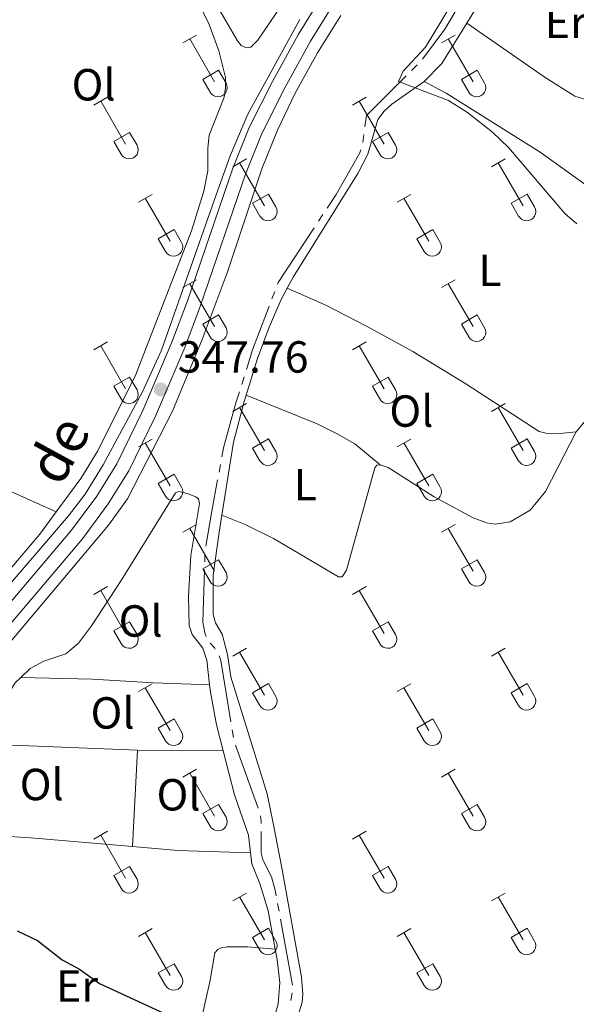
# Model space of a CAD drawing. Units: metres. Extents: x 611393 to 615895, y 648161 to 651202.
# Drawn here: x 614253 to 614377, y 649252 to 649471 of the extents above; entities that cross this region are included whole.
import ezdxf
from ezdxf.enums import TextEntityAlignment as Align

# ---------------------------------------------------------------- set-up
doc = ezdxf.new("R2010")
doc.units = ezdxf.units.M
doc.header["$MEASUREMENT"] = 0
doc.linetypes.add('DGN Style 3', pattern=[59.96265800000001, 42.83047000000001, -17.132188])
for name, color, linetype, lineweight in [('Carátula', 7, 'Continuous', 5), ('Elementos auxiliares', 7, 'Continuous', 5), ('Entidades rústicas y varios', 7, 'Continuous', 5), ('Hidrografía', 7, 'Continuous', 5), ('Relieve y altimetría', 7, 'Continuous', 5), ('Textos de rotulación', 7, 'Continuous', 5), ('Viales y ferrocarril', 7, 'Continuous', 5)]:
    doc.layers.add(name, color=color, linetype=linetype, lineweight=lineweight)
doc.styles.add('Style-arial', font='arial.shx', dxfattribs={"bigfont": 'arialbig.shx'})
doc.styles.add('Style-Arial Narrow', font='txt')
doc.styles.add('Style-ariali', font='ariali.shx', dxfattribs={"bigfont": 'arialibig.shx'})

# ---------------------------------------------------------------- blocks, each defined once
blk = doc.blocks.new('5PATER_96')
at = {"layer": 'Relieve y altimetría', "linetype": 'Continuous', "lineweight": 0}
h = blk.add_hatch(color=250, dxfattribs=at)
edge = h.paths.add_edge_path(flags=16)
edge.add_ellipse((1.001171767711639e-08, 1.001171767711639e-08), major_axis=(-1.095731443231309, -1.11071070076283), ratio=0.9994222409660317, start_angle=0, end_angle=360)

msp = doc.modelspace()

# ---------------------------------------------------------------- linework, layer by layer
at = {"layer": 'Carátula', "color": 7, "linetype": 'Continuous', "lineweight": 0}
msp.add_3dface([(611440.6390000001, 648160.5279999999), (615895.0600000002, 648232.0660000001), (615847.3670000001, 651201.6939999999), (611392.9469999999, 651130.1560000001)], dxfattribs=at)
at = {"layer": 'Elementos auxiliares', "color": 250, "linetype": 'Continuous', "lineweight": 0}
msp.add_3dface([(612293.0700000002, 648568.3100000002), (612256.44, 650881.4199999999), (615707.3200000002, 650936.8600000001), (615745.0900000001, 648623.75)], dxfattribs=at)
at = {"layer": 'Entidades rústicas y varios', "color": 32, "linetype": 'Continuous', "lineweight": 0}
for p, q in [((614289.4029999999, 649466.038), (614292.4480000001, 649467.7930000002)), ((614290.9280000001, 649466.913), (614296.453, 649457.3430000001)), ((614347.0260000001, 649466.038), (614350.071, 649467.7930000002)), ((614348.551, 649466.913), (614354.0760000001, 649457.3430000001)), ((614293.8330000001, 649457.898), (614297.3729999999, 649459.9380000001)), ((614297.3729999999, 649459.9380000001), (614299.023, 649457.088)), ((614351.456, 649457.898), (614354.996, 649459.9380000001)), ((614354.996, 649459.9380000001), (614356.646, 649457.088)), ((614293.8330000001, 649457.898), (614295.4680000001, 649455.0680000001)), ((614351.456, 649457.898), (614353.091, 649455.0680000001)), ((614269.5800000001, 649452.1930000001), (614272.6200000001, 649453.9480000001)), ((614327.203, 649452.1930000001), (614330.243, 649453.9480000001)), ((614271.1000000001, 649453.0680000001), (614276.625, 649443.4979999999)), ((614328.723, 649453.0680000001), (614334.2479999999, 649443.4979999999)), ((614274.01, 649444.0530000001), (614277.5449999999, 649446.0930000001)), ((614277.5449999999, 649446.0930000001), (614279.1950000002, 649443.243)), ((614331.6329999999, 649444.0530000001), (614335.1680000002, 649446.0930000001)), ((614335.1680000002, 649446.0930000001), (614336.8180000001, 649443.243)), ((614274.01, 649444.0530000001), (614275.6399999999, 649441.223)), ((614331.6329999999, 649444.0530000001), (614333.263, 649441.223)), ((614300.5279999999, 649438.4210000001), (614303.5730000001, 649440.176)), ((614358.1510000001, 649438.4210000001), (614361.196, 649440.176)), ((614302.0530000001, 649439.2960000001), (614307.578, 649429.726)), ((614359.676, 649439.2960000001), (614365.2010000001, 649429.726)), ((614279.51, 649430.521), (614282.55, 649432.2810000001)), ((614281.03, 649431.4010000001), (614286.5549999999, 649421.8260000001)), ((614304.9580000001, 649430.2810000001), (614308.4979999999, 649432.321)), ((614308.4979999999, 649432.321), (614310.148, 649429.4709999999)), ((614337.1329999999, 649430.521), (614340.173, 649432.2810000001)), ((614338.6529999999, 649431.4010000001), (614344.1780000001, 649421.8260000001)), ((614362.581, 649430.2810000001), (614366.121, 649432.321)), ((614366.121, 649432.321), (614367.771, 649429.4709999999)), ((614304.9580000001, 649430.2810000001), (614306.5930000001, 649427.4510000001)), ((614362.581, 649430.2810000001), (614364.216, 649427.4510000001)), ((614283.94, 649422.3859999999), (614287.48, 649424.426)), ((614287.48, 649424.426), (614289.125, 649421.571)), ((614341.5630000001, 649422.3859999999), (614345.1030000001, 649424.426)), ((614345.1030000001, 649424.426), (614346.7479999999, 649421.571)), ((614283.94, 649422.3859999999), (614285.5700000002, 649419.5560000001)), ((614341.5630000001, 649422.3859999999), (614343.1930000001, 649419.5560000001)), ((614289.4029999999, 649411.4909999999), (614292.4480000001, 649413.246)), ((614290.9280000001, 649412.3659999999), (614296.453, 649402.7960000001)), ((614347.0260000001, 649411.4909999999), (614350.071, 649413.246)), ((614348.551, 649412.3659999999), (614354.0760000001, 649402.7960000001)), ((614293.8330000001, 649403.351), (614297.3729999999, 649405.3910000002)), ((614297.3729999999, 649405.3910000002), (614299.023, 649402.5410000001)), ((614351.456, 649403.351), (614354.996, 649405.3910000002)), ((614354.996, 649405.3910000002), (614356.646, 649402.5410000001)), ((614293.8330000001, 649403.351), (614295.4680000001, 649400.521)), ((614351.456, 649403.351), (614353.091, 649400.521)), ((614269.5800000001, 649397.646), (614272.6200000001, 649399.4010000001)), ((614271.1000000001, 649398.521), (614276.625, 649388.9510000001)), ((614327.203, 649397.646), (614330.243, 649399.4010000001)), ((614328.723, 649398.521), (614334.2479999999, 649388.9510000001)), ((614274.01, 649389.5060000002), (614277.5449999999, 649391.5460000001)), ((614277.5449999999, 649391.5460000001), (614279.1950000002, 649388.696)), ((614331.6329999999, 649389.5060000002), (614335.1680000002, 649391.5460000001)), ((614335.1680000002, 649391.5460000001), (614336.8180000001, 649388.696)), ((614274.01, 649389.5060000002), (614275.6399999999, 649386.676)), ((614331.6329999999, 649389.5060000002), (614333.263, 649386.676)), ((614300.5279999999, 649383.8740000001), (614303.5730000001, 649385.6290000001)), ((614358.1510000001, 649383.8740000001), (614361.196, 649385.6290000001)), ((614302.0530000001, 649384.7490000001), (614307.578, 649375.179)), ((614359.676, 649384.7490000001), (614365.2010000001, 649375.179)), ((614279.51, 649375.9739999999), (614282.55, 649377.7339999999)), ((614281.03, 649376.8540000002), (614286.5549999999, 649367.2790000001)), ((614304.9580000001, 649375.7339999999), (614308.4979999999, 649377.774)), ((614308.4979999999, 649377.774), (614310.148, 649374.9240000001)), ((614337.1329999999, 649375.9739999999), (614340.173, 649377.7339999999)), ((614338.6529999999, 649376.8540000002), (614344.1780000001, 649367.2790000001)), ((614362.581, 649375.7339999999), (614366.121, 649377.774)), ((614366.121, 649377.774), (614367.771, 649374.9240000001)), ((614304.9580000001, 649375.7339999999), (614306.5930000001, 649372.9040000001)), ((614362.581, 649375.7339999999), (614364.216, 649372.9040000001)), ((614283.94, 649367.8389999999), (614287.48, 649369.8790000001)), ((614287.48, 649369.8790000001), (614289.125, 649367.024)), ((614341.5630000001, 649367.8389999999), (614345.1030000001, 649369.8790000001)), ((614345.1030000001, 649369.8790000001), (614346.7479999999, 649367.024)), ((614283.94, 649367.8389999999), (614285.5700000002, 649365.0090000001)), ((614341.5630000001, 649367.8389999999), (614343.1930000001, 649365.0090000001)), ((614289.4029999999, 649356.9439999999), (614292.4480000001, 649358.699)), ((614290.9280000001, 649357.8189999999), (614296.453, 649348.2490000001)), ((614347.0260000001, 649356.9439999999), (614350.071, 649358.699)), ((614348.551, 649357.8189999999), (614354.0760000001, 649348.2490000001)), ((614293.8330000001, 649348.804), (614297.3729999999, 649350.844)), ((614297.3729999999, 649350.844), (614299.023, 649347.994)), ((614351.456, 649348.804), (614354.996, 649350.844)), ((614354.996, 649350.844), (614356.646, 649347.994)), ((614293.8330000001, 649348.804), (614295.4680000001, 649345.9739999999)), ((614351.456, 649348.804), (614353.091, 649345.9739999999)), ((614269.5800000001, 649343.0989999999), (614272.6200000001, 649344.8540000002)), ((614271.1000000001, 649343.9739999999), (614276.625, 649334.4040000001)), ((614327.203, 649343.0989999999), (614330.243, 649344.8540000002)), ((614328.723, 649343.9739999999), (614334.2479999999, 649334.4040000001)), ((614274.01, 649334.959), (614277.5449999999, 649336.9990000001)), ((614277.5449999999, 649336.9990000001), (614279.1950000002, 649334.149)), ((614331.6329999999, 649334.959), (614335.1680000002, 649336.9990000001)), ((614335.1680000002, 649336.9990000001), (614336.8180000001, 649334.149)), ((614274.01, 649334.959), (614275.6399999999, 649332.1290000001)), ((614331.6329999999, 649334.959), (614333.263, 649332.1290000001)), ((614300.5279999999, 649329.3270000002), (614303.5730000001, 649331.0819999999)), ((614358.1510000001, 649329.3270000002), (614361.196, 649331.0819999999)), ((614302.0530000001, 649330.2020000002), (614307.578, 649320.632)), ((614359.676, 649330.2020000002), (614365.2010000001, 649320.632)), ((614279.51, 649321.4269999999), (614282.55, 649323.1869999999)), ((614281.03, 649322.307), (614286.5549999999, 649312.7320000001)), ((614304.9580000001, 649321.1869999999), (614308.4979999999, 649323.2270000001)), ((614308.4979999999, 649323.2270000001), (614310.148, 649320.3770000001)), ((614337.1329999999, 649321.4269999999), (614340.173, 649323.1869999999)), ((614338.6529999999, 649322.307), (614344.1780000001, 649312.7320000001)), ((614362.581, 649321.1869999999), (614366.121, 649323.2270000001)), ((614366.121, 649323.2270000001), (614367.771, 649320.3770000001)), ((614304.9580000001, 649321.1869999999), (614306.5930000001, 649318.3570000001)), ((614362.581, 649321.1869999999), (614364.216, 649318.3570000001)), ((614283.94, 649313.2919999999), (614287.48, 649315.3319999999)), ((614287.48, 649315.3319999999), (614289.125, 649312.4770000001)), ((614341.5630000001, 649313.2919999999), (614345.1030000001, 649315.3319999999)), ((614345.1030000001, 649315.3319999999), (614346.7479999999, 649312.4770000001)), ((614283.94, 649313.2919999999), (614285.5700000002, 649310.4620000002)), ((614341.5630000001, 649313.2919999999), (614343.1930000001, 649310.4620000002)), ((614289.4029999999, 649302.3970000001), (614292.4480000001, 649304.152)), ((614347.0260000001, 649302.3970000001), (614350.071, 649304.152)), ((614290.9280000001, 649303.2720000001), (614296.453, 649293.7020000002)), ((614348.551, 649303.2720000001), (614354.0760000001, 649293.7020000002)), ((614293.8330000001, 649294.257), (614297.3729999999, 649296.297)), ((614297.3729999999, 649296.297), (614299.023, 649293.4469999999)), ((614351.456, 649294.257), (614354.996, 649296.297)), ((614354.996, 649296.297), (614356.646, 649293.4469999999)), ((614293.8330000001, 649294.257), (614295.4680000001, 649291.4269999999)), ((614351.456, 649294.257), (614353.091, 649291.4269999999)), ((614269.5800000001, 649288.5519999999), (614272.6200000001, 649290.307)), ((614271.1000000001, 649289.4269999999), (614276.625, 649279.8570000001)), ((614327.203, 649288.5519999999), (614330.243, 649290.307)), ((614328.723, 649289.4269999999), (614334.2479999999, 649279.8570000001)), ((614274.01, 649280.412), (614277.5449999999, 649282.4520000002)), ((614277.5449999999, 649282.4520000002), (614279.1950000002, 649279.6020000001)), ((614331.6329999999, 649280.412), (614335.1680000002, 649282.4520000002)), ((614335.1680000002, 649282.4520000002), (614336.8180000001, 649279.6020000001)), ((614274.01, 649280.412), (614275.6399999999, 649277.5819999999)), ((614331.6329999999, 649280.412), (614333.263, 649277.5819999999)), ((614300.5279999999, 649274.78), (614303.5730000001, 649276.5349999999)), ((614302.0530000001, 649275.655), (614307.578, 649266.0850000001)), ((614358.1510000001, 649274.78), (614361.196, 649276.5349999999)), ((614359.676, 649275.655), (614365.2010000001, 649266.0850000001)), ((614279.51, 649266.8800000001), (614282.55, 649268.6399999999)), ((614281.03, 649267.76), (614286.5549999999, 649258.1850000002)), ((614304.9580000001, 649266.6399999999), (614308.4979999999, 649268.6799999999)), ((614308.4979999999, 649268.6799999999), (614310.148, 649265.8300000001)), ((614337.1329999999, 649266.8800000001), (614340.173, 649268.6399999999)), ((614338.6529999999, 649267.76), (614344.1780000001, 649258.1850000002)), ((614362.581, 649266.6399999999), (614366.121, 649268.6799999999)), ((614366.121, 649268.6799999999), (614367.771, 649265.8300000001)), ((614304.9580000001, 649266.6399999999), (614306.5930000001, 649263.8100000002)), ((614362.581, 649266.6399999999), (614364.216, 649263.8100000002)), ((614283.94, 649258.7450000001), (614287.48, 649260.7849999999)), ((614287.48, 649260.7849999999), (614289.125, 649257.9299999999)), ((614341.5630000001, 649258.7450000001), (614345.1030000001, 649260.7849999999)), ((614345.1030000001, 649260.7849999999), (614346.7479999999, 649257.9299999999)), ((614283.94, 649258.7450000001), (614285.5700000002, 649255.915)), ((614341.5630000001, 649258.7450000001), (614343.1930000001, 649255.915))]:
    msp.add_line(p, q, dxfattribs=at)
at = {"layer": 'Entidades rústicas y varios', "color": 92, "linetype": 'Continuous', "lineweight": 0, "extrusion": (0.1398911993825499, -0.08571234260680487, 0.9864501237569823), "elevation": 30614.9096431268, "flags": 128}
msp.add_lwpolyline([(874734.3221638647, -181975.6240967092), (874739.815566294, -181976.9223908784), (874750.4292143474, -181976.9223908783)], dxfattribs=at)
at = {"layer": 'Entidades rústicas y varios', "color": 92, "linetype": 'Continuous', "lineweight": 0, "elevation": 346.71, "flags": 128}
msp.add_lwpolyline([(614333.345, 649371.996), (614335.1440000001, 649371.4029999999), (614345.402, 649364.848), (614354.0750000001, 649360.1390000001), (614357.0730000001, 649359.0600000002), (614358.98, 649358.7390000002), (614362.3540000002, 649359.2949999999), (614366.811, 649361.869), (614370.173, 649366.0179999999), (614377.0179999999, 649379.3260000001)], dxfattribs=at)
at = {"layer": 'Entidades rústicas y varios', "color": 92, "linetype": 'Continuous', "lineweight": 0, "extrusion": (-0.1499016864724226, 0.1480842536828365, 0.9775482280705751), "elevation": 4422.902941446198, "flags": 128}
msp.add_lwpolyline([(-893650.9297176546, -18861.19321257935), (-893644.8628529238, -18860.2820153808), (-893623.0192923455, -18858.63521627721)], dxfattribs=at)
at = {"layer": 'Entidades rústicas y varios', "color": 92, "linetype": 'Continuous', "lineweight": 0, "extrusion": (0.01515699722187677, 0.01735480152447391, 0.9997345029052775), "elevation": 20927.58206536808, "flags": 128}
msp.add_lwpolyline([(-35552.30343024735, -892903.8266101433), (-35553.49993821693, -892902.7177993497), (-35559.26296608744, -892898.1412858879), (-35564.25736237335, -892894.7127315656)], dxfattribs=at)
at = {"layer": 'Entidades rústicas y varios', "color": 92, "linetype": 'Continuous', "lineweight": 0, "extrusion": (0.02165761048557321, -0.0008445558848108512, 0.9997650897252879), "elevation": 13104.12867424871, "flags": 128}
msp.add_lwpolyline([(672751.3618492036, -588365.8960533126), (672751.3618492035, -588330.3697329711)], dxfattribs=at)
at = {"layer": 'Entidades rústicas y varios', "color": 92, "linetype": 'Continuous', "lineweight": 0, "extrusion": (0.001039713586483048, 0.01979515033280177, 0.9998035162065395), "elevation": 13840.52882353022, "flags": 128}
msp.add_lwpolyline([(-579376.6305184306, -680472.2273700149), (-579376.6305184306, -680493.7181693019)], dxfattribs=at)
at = {"layer": 'Entidades rústicas y varios', "color": 92, "linetype": 'Continuous', "lineweight": 0, "extrusion": (0.03274507127921239, -0.0003004134979774295, 0.9994636912157687), "elevation": 20268.13741857712, "flags": 128}
msp.add_lwpolyline([(654916.3999866807, -607959.0877114624), (654916.3999866807, -607978.1737502079)], dxfattribs=at)
at = {"layer": 'Entidades rústicas y varios', "color": 92, "linetype": 'Continuous', "lineweight": 0, "extrusion": (0.02762817027898717, 0.09585216567308752, 0.9950120836164827), "elevation": 79554.38907190709, "flags": 128}
msp.add_lwpolyline([(-410420.5605097134, -790023.6421406654), (-410430.540695719, -790025.6169895938), (-410446.2041639992, -790029.6168105204)], dxfattribs=at)
at = {"layer": 'Entidades rústicas y varios', "color": 92, "linetype": 'Continuous', "lineweight": 0}
for points in [[(614319.841, 649487.922, 346.347), (614316.9950000001, 649483.9920000001, 346.4000000000001), (614313.8260000001, 649479.054, 346.4530000000001), (614311.3100000002, 649474.2810000001, 346.5060000000001), (614306.1340000001, 649466.669, 346.613), (614304.588, 649465.057, 346.613), (614303.527, 649464.9180000002, 346.613), (614302.436, 649465.459, 346.613), (614301.5889999999, 649466.463, 346.613), (614284.449, 649496.0009999999, 346.5590000000001), (614281.2520000001, 649499.7200000001, 346.187), (614270.173, 649515.855, 346.134), (614264.4510000001, 649525.4739999999, 346.081), (614262.2579999999, 649530.1229999999, 345.975), (614262.226, 649531.5109999999, 345.921), (614262.6850000002, 649532.7380000001, 345.921), (614266.0260000001, 649535.199, 345.921), (614272.4380000001, 649539.1950000002, 345.921), (614284.9439999999, 649544.2990000001, 345.921), (614298.646, 649550.361, 345.815), (614306.5560000001, 649554.1440000001, 345.709)], [(614352.6470000001, 649470.4709999999, 344.687), (614358.3670000001, 649479.8080000001, 344.687), (614362.9280000001, 649483.8250000001, 344.687), (614366.815, 649485.6070000001, 344.687), (614368.665, 649486.1580000002, 344.687), (614371.3870000001, 649486.1390000001, 344.634), (614372.9410000001, 649485.4909999999, 344.634), (614377.5249999999, 649482.2390000002, 344.687), (614395.2320000001, 649471.1130000001, 344.608)], [(614292.2509999999, 649476.409, 347.409), (614295.2890000001, 649470.1699999999, 347.603), (614297.4600000001, 649464.2690000001, 347.7630000000001), (614298.895, 649458.3389999999, 347.71), (614298.929, 649456.0249999999, 347.71), (614298.6370000001, 649453.9280000001, 347.7630000000001), (614295.2609999999, 649445.4770000001, 347.7630000000001), (614294.9439999999, 649442.5360000001, 347.8160000000001), (614294.9610000001, 649437.4990000001, 347.8690000000001), (614294.05, 649433.0040000001, 347.9220000000001), (614291.3289999999, 649424.1470000001, 348.082), (614278.9380000001, 649392.1440000001, 348.56), (614270.4450000002, 649375.128, 348.826), (614266.6529999999, 649368.9080000002, 349.039), (614261.2039999999, 649361.4880000001, 349.325)], [(614352.6470000001, 649470.4709999999, 344.687), (614370.165, 649458.304, 344.687), (614376.767, 649454.1329999999, 344.687), (614378.6740000001, 649453.567, 344.74), (614380.4450000002, 649453.4369999999, 344.74), (614382.4839999999, 649454.0430000002, 344.793), (614384.6580000002, 649455.4110000001, 344.793), (614386.665, 649457.8130000001, 344.793), (614395.2320000001, 649471.1130000001, 344.608)], [(614312.646, 649411.331, 346.149), (614314.0160000002, 649413.8049999999, 346.069), (614328.396, 649436.939, 345.538), (614330.588, 649441.2209999999, 345.431), (614332.8770000001, 649448.9330000001, 345.431), (614334.2320000001, 649450.788, 345.325), (614335.969, 649452.3729999999, 345.272), (614343.1399999999, 649457.4060000001, 344.9000000000001)], [(614343.1399999999, 649457.4060000001, 344.9000000000001), (614348.1030000001, 649454.8630000001, 344.793), (614369, 649441.645, 344.793), (614402.8659999999, 649417.3899999999, 344.74), (614412.3180000001, 649410.473, 345.444)], [(614303.5, 649387.503, 346.54), (614306.071, 649395.675, 346.495), (614308.6070000001, 649402.652, 346.442), (614311.2820000001, 649408.869, 346.229), (614312.646, 649411.331, 346.149)], [(614312.646, 649411.331, 346.149), (614321.0970000001, 649407.628, 346.0950000000001), (614330.5060000002, 649402.8130000001, 345.829), (614340.6240000001, 649397.2649999999, 345.829), (614352.4639999999, 649390.007, 345.829), (614368.7790000001, 649379.4430000001, 346.0420000000001), (614370.25, 649379.04, 346.0420000000001), (614372.7010000001, 649378.9110000001, 346.0420000000001), (614377.0179999999, 649379.3260000001, 346.71)], [(614377.0179999999, 649379.3260000001, 346.71), (614381.1399999999, 649384.213, 346.71), (614391.804, 649394.865, 346.337), (614404.2679999999, 649404.7339999999, 345.9650000000001), (614412.3180000001, 649410.473, 345.444)], [(614298.0989999999, 649360.773, 346.976), (614300.7139999999, 649377.0349999999, 346.7610000000001), (614303.0530000001, 649386.081, 346.548), (614303.5, 649387.503, 346.54)], [(614303.5, 649387.503, 346.54), (614319.311, 649381.1020000001, 346.593), (614323.6470000001, 649378.9380000001, 346.593), (614327.7110000001, 649376.665, 346.593), (614333.345, 649371.996, 346.71)], [(614215.983, 649386.8470000002, 348.879), (614217.54, 649385.0549999999, 349.4100000000001), (614220.162, 649382.6399999999, 349.463), (614223.9550000001, 649379.8759999999, 349.463), (614230.065, 649376.3019999999, 349.623), (614249.453, 649366.7820000001, 349.676), (614261.2039999999, 649361.4880000001, 349.325)], [(614298.0989999999, 649360.773, 346.976), (614303.3049999999, 649358.6660000001, 346.9220000000001), (614309.5770000002, 649355.527, 346.8690000000001), (614324.1159999999, 649347.0260000001, 346.71), (614324.878, 649347.03, 346.71), (614325.8540000002, 649348.503, 346.71), (614332.1499999999, 649371.3370000002, 346.71), (614332.638, 649371.8829999999, 346.71), (614333.345, 649371.996, 346.71)], [(614253.317, 649324.5590000001, 349.371), (614255.4180000002, 649326.5870000002, 349.338), (614258.4340000001, 649328.23, 349.2850000000001), (614263.3289999999, 649329.8790000001, 349.073), (614266.1529999999, 649332.2020000002, 349.073), (614269.0260000001, 649336.078, 348.913), (614275.6359999999, 649346.2280000001, 348.541), (614287.7420000001, 649365.7339999999, 348.009), (614288.422, 649366.0079999999, 348.009), (614289.2110000001, 649365.8729999999, 347.903), (614290.628, 649365.5249999999, 347.903), (614292.2640000001, 649364.8219999999, 347.584), (614292.8640000002, 649364.4160000001, 347.5300000000001), (614293.1399999999, 649363.355, 347.371), (614291.163, 649351.8049999999, 347.424), (614290.649, 649342.7110000001, 347.584), (614290.8330000001, 649336.1769999999, 347.796), (614291.466, 649334.1910000001, 347.849), (614293.872, 649331.0950000001, 347.849), (614294.7790000001, 649328.4569999999, 347.849), (614295.365, 649322.922, 347.931)], [(614314.6399999999, 649247.844, 348.409), (614315.9880000001, 649252.1769999999, 348.515), (614316.118, 649253.9199999999, 348.462), (614315.8330000001, 649257.8119999999, 348.462), (614311.4520000002, 649282.1640000001, 347.665), (614309.513, 649292.122, 347.718), (614308.213, 649298.6240000001, 347.452), (614300.1229999999, 649324.7609999999, 347.399), (614299.372, 649329.7139999999, 347.346), (614298.159, 649334.2560000002, 347.346), (614296.7080000001, 649336.7290000002, 347.346), (614296.1840000001, 649338.6329999999, 347.2390000000001), (614296.1830000001, 649347.372, 347.186), (614297.486, 649356.9600000001, 347.027), (614298.0989999999, 649360.773, 346.976)], [(614243.8090000001, 649309.7550000001, 349.536), (614245.7420000001, 649313.1880000001, 349.498), (614252.0800000001, 649323.3640000002, 349.392), (614253.317, 649324.5590000001, 349.371)], [(614253.317, 649324.5590000001, 349.371), (614269.2720000001, 649324.175, 348.945), (614282.8319999999, 649323.4029999999, 348.839), (614295.365, 649322.922, 347.931)], [(614298.375, 649308.196, 348.141), (614300.8940000001, 649298.3940000001, 348.2750000000001), (614304, 649289.4199999999, 348.4340000000001), (614304.4600000001, 649285.524, 348.5950000000001)], [(614234.145, 649289.7540000001, 349.846), (614241.3319999999, 649289.723, 349.7920000000001), (614255.5460000001, 649288.871, 349.633), (614278.173, 649286.9140000001, 349.192)], [(614304.4600000001, 649285.524, 348.5950000000001), (614304.7560000002, 649283.0249999999, 348.7), (614306.594, 649278.675, 349.019), (614308.4380000001, 649272.5830000001, 349.1790000000001), (614309.99, 649264.021, 349.3040000000001)], [(614309.99, 649264.021, 349.3040000000001), (614303.78, 649264.5719999999, 349.3040000000001), (614299.3160000001, 649264.557, 349.3040000000001), (614297.7100000001, 649264.2250000001, 349.3570000000001), (614297.1939999999, 649263.9510000001, 349.3570000000001), (614296.5160000002, 649263.2139999999, 349.4100000000001), (614295.5009999999, 649257.0850000001, 349.569), (614292.3080000001, 649242.8090000001, 350.101), (614289.081, 649230.7380000001, 350.58), (614285.983, 649220.6270000001, 350.526), (614282.8890000001, 649201.2779999999, 350.668)], [(614309.99, 649264.021, 349.3040000000001), (614310.4070000001, 649261.726, 349.338), (614310.9950000001, 649256.5830000001, 349.338), (614310.6570000001, 649251.817, 349.498), (614309.392, 649247.2660000002, 349.498), (614309.655, 649241.8500000001, 349.498), (614309.2640000001, 649236.621, 349.498), (614300.777, 649200.929, 350.402), (614299.2250000001, 649192.865, 350.402), (614296.1869999999, 649189.3700000001, 350.402), (614293.7690000001, 649187.892, 350.402), (614290.341, 649186.9820000001, 350.455), (614287.2649999999, 649186.8910000002, 350.561), (614286.3929999999, 649187.1599999999, 350.6140000000001), (614285.983, 649187.676, 350.6140000000001), (614285.4330000001, 649189.3620000001, 350.6140000000001), (614284.4880000001, 649195.24, 350.6140000000001), (614282.8890000001, 649201.2779999999, 350.668)]]:
    msp.add_polyline3d(points, dxfattribs=at)
at = {"layer": 'Entidades rústicas y varios', "color": 250, "linetype": 'DGN Style 3', "lineweight": 0}
for points in [[(614106.5750000001, 649116.578, 353.678), (614115.967, 649133.4610000001, 353.253), (614128.9780000001, 649159.176, 352.8810000000001), (614139.811, 649176.7180000001, 352.615), (614147.4269999999, 649187.115, 352.402), (614157.669, 649202.1499999999, 351.817), (614168.1930000001, 649222.3030000001, 351.286), (614179.2390000002, 649246.9439999999, 350.7320000000001), (614182.0040000001, 649253.1130000001, 350.594), (614189.5330000002, 649265.3890000001, 350.169), (614204.6830000001, 649286.456, 350.2750000000001), (614215.3389999999, 649299.6410000002, 350.116), (614232.2290000002, 649321.449, 349.7970000000001), (614248.169, 649342.246, 349.052), (614263.899, 649360.5930000001, 348.361), (614267.6130000001, 649365.4240000001, 348.361), (614271.621, 649371.9979999999, 348.308), (614280.4160000001, 649388.226, 348.1480000000001), (614284.6599999999, 649397.524, 347.936), (614296.798, 649432.1660000001, 347.2440000000001), (614299.9820000001, 649440.8890000001, 346.819), (614303.899, 649450.1310000002, 346.6600000000001), (614315.4550000001, 649471.2679999999, 346.394)], [(614324.6000000001, 649472.115, 345.968), (614319.3999999999, 649463.7930000002, 346.075), (614314.4469999999, 649454.848, 346.2870000000001), (614310.527, 649446.5860000001, 346.394), (614307.0160000002, 649437.9700000001, 346.5), (614299.2779999999, 649414.75, 346.979), (614293.7450000001, 649399.949, 347.298), (614287.1270000001, 649383.9739999999, 347.457), (614277.064, 649364.419, 348.1480000000001), (614272.8630000001, 649358.5260000001, 348.1480000000001), (614251.2760000001, 649332.9169999999, 349.052), (614229.8060000001, 649304.5600000002, 349.69), (614213.9199999999, 649284.0360000001, 349.903), (614206.49, 649274.9180000002, 350.222), (614197.3570000001, 649261.9839999999, 350.2750000000001), (614194.081, 649256.6100000001, 350.2750000000001), (614190.3470000001, 649249.628, 350.754), (614185.4809999999, 649238.967, 351.286), (614167.3090000001, 649201.392, 351.605), (614159.0750000001, 649188.2690000001, 351.924), (614144.092, 649166.0860000001, 352.296), (614139.814, 649158.858, 352.349), (614118.165, 649118.7649999999, 353.04)]]:
    msp.add_polyline3d(points, dxfattribs=at)
at = {"layer": 'Entidades rústicas y varios', "color": 32, "linetype": 'Continuous', "lineweight": 0}
for centre, radius in [((614297.2550037878, 649456.0622985796), 2.043241192273062), ((614354.8780037877, 649456.0622985796), 2.043241192273062), ((614277.428003788, 649442.2182985801), 2.043241192273062), ((614335.0510037879, 649442.2182985801), 2.043241192273062), ((614308.3800037878, 649428.4462985799), 2.043241192273061), ((614366.0030037877, 649428.4462985799), 2.043241192273061), ((614287.3590037883, 649420.5492985807), 2.043241192273063), ((614344.9820037882, 649420.5492985807), 2.043241192273063), ((614297.2550037878, 649401.5152985798), 2.043241192273062), ((614354.8780037877, 649401.5152985798), 2.043241192273062), ((614277.428003788, 649387.67129858), 2.043241192273062), ((614335.0510037879, 649387.67129858), 2.043241192273062), ((614308.3800037878, 649373.8992985799), 2.043241192273061), ((614366.0030037877, 649373.8992985799), 2.043241192273061), ((614287.3590037883, 649366.0022985807), 2.043241192273063), ((614344.9820037882, 649366.0022985807), 2.043241192273063), ((614297.2550037878, 649346.9682985798), 2.043241192273062), ((614354.8780037877, 649346.9682985798), 2.043241192273062), ((614277.428003788, 649333.12429858), 2.043241192273062), ((614335.0510037879, 649333.12429858), 2.043241192273062), ((614308.3800037878, 649319.3522985799), 2.043241192273061), ((614366.0030037877, 649319.3522985799), 2.043241192273061), ((614287.3590037883, 649311.4552985808), 2.043241192273063), ((614344.9820037882, 649311.4552985808), 2.043241192273063), ((614297.2550037878, 649292.4212985798), 2.043241192273062), ((614354.8780037877, 649292.4212985798), 2.043241192273062), ((614277.428003788, 649278.57729858), 2.043241192273062), ((614335.0510037879, 649278.57729858), 2.043241192273062), ((614308.3800037878, 649264.8052985799), 2.043241192273061), ((614366.0030037877, 649264.8052985799), 2.043241192273061), ((614287.3590037883, 649256.9082985807), 2.043241192273063), ((614344.9820037882, 649256.9082985807), 2.043241192273063)]:
    msp.add_arc(centre, radius, 209.1684861111111, 29.9993388888889, dxfattribs=at)
at = {"layer": 'Hidrografía', "color": 5, "linetype": 'Continuous', "lineweight": 0}
for p, q in [((614340.3710711529, 649459.9034150513, 344.9231370401538), (614341.6083164293, 649461.1404558579, 344.8850034681809)), ((614329.4976793326, 649443.8683830932, 345.2779075156313), (614329.7431686199, 649445.6010285201, 345.2646850235323)), ((614319.6406480833, 649426.2940056452, 345.5256843567504), (614320.6023283999, 649427.7559502472, 345.5059625424843)), ((614309.2630489821, 649408.9936794834, 345.8001655182246), (614309.8875626887, 649410.6279503956, 345.7596535856036)), ((614302.5173601338, 649389.9179181817, 346.3252101610705), (614303.0371166554, 649391.5881183138, 346.272440121225)), ((614297.4830752489, 649370.3262478793, 346.5163638579249), (614297.8021433651, 649372.0468062686, 346.4970153337059)), ((614294.2765448526, 649350.3587714512, 346.933), (614294.3346489978, 649352.1078065874, 346.933)), ((614300.6687506954, 649311.2081495512, 347.3416243602019), (614300.3886668233, 649312.9352214099, 347.305905745012)), ((614306.2135705277, 649295.4182801584, 347.5066584330233), (614301.1107272769, 649309.5229454498, 347.3673466066309)), ((614310.8309518807, 649272.4656703402, 347.8451756369724), (614310.5204379302, 649274.1873977545, 347.8035127311559)), ((614313.8030139767, 649255.9862793757, 348.2439491640731), (614311.1414658311, 649270.7439429263, 347.8868385427889))]:
    msp.add_line(p, q, dxfattribs=at)
at = {"layer": 'Hidrografía', "color": 5, "linetype": 'Continuous', "lineweight": 0, "extrusion": (0.09585288922821515, -0.0567072633204587, 0.9937789039385511), "elevation": 22400.00085546391, "flags": 128}
msp.add_lwpolyline([(871776.1880445599, -196781.9663907561), (871784.4703287896, -196782.8585464977), (871791.1401322776, -196782.8585464977)], dxfattribs=at)
at = {"layer": 'Hidrografía', "color": 5, "linetype": 'Continuous', "lineweight": 0, "extrusion": (0.02700867890375701, 0.003801834753465415, 0.9996279694548273), "elevation": 19406.45586675878, "flags": 128}
msp.add_lwpolyline([(557476.2038032115, -698589.2677697303), (557478.6788649159, -698589.9813378295), (557486.1511316221, -698599.907274515)], dxfattribs=at)
at = {"layer": 'Hidrografía', "color": 5, "linetype": 'Continuous', "lineweight": 0, "extrusion": (-0.04091870057893483, 0.04038450117366731, 0.9983460081594385), "elevation": 1434.54968473774, "flags": 128}
msp.add_lwpolyline([(-893730.7351686656, -18897.78227101109), (-893731.096633433, -18897.94128037745), (-893745.418391082, -18900.80421561137)], dxfattribs=at)
at = {"layer": 'Hidrografía', "color": 5, "linetype": 'Continuous', "lineweight": 0, "extrusion": (-0.09532175401278165, 0.06105553044636825, 0.993572335269979), "elevation": -18563.44839639446, "flags": 128}
msp.add_lwpolyline([(-878169.68458782, 165993.9374167233), (-878174.0531778361, 165992.7300732298), (-878184.2995946275, 165990.58939584)], dxfattribs=at)
at = {"layer": 'Hidrografía', "color": 5, "linetype": 'Continuous', "lineweight": 0, "extrusion": (-0.803919643870985, 0.1555378431555348, 0.5740393588813165), "elevation": -392645.2398395446, "flags": 128}
msp.add_lwpolyline([(-754217.7096942791, 275687.6800609502), (-754225.6217392267, 275687.3438660248), (-754232.7019092647, 275687.2482566346)], dxfattribs=at)
at = {"layer": 'Hidrografía', "color": 5, "linetype": 'Continuous', "lineweight": 0, "elevation": 346.987, "flags": 128}
msp.add_lwpolyline([(614296.6327011305, 649330.91375649), (614296.4350000002, 649331.2080000001), (614295.4768565577, 649332.2225945687)], dxfattribs=at)
at = {"layer": 'Hidrografía', "color": 5, "linetype": 'Continuous', "lineweight": 0, "extrusion": (0.1171096838098267, 0.03951501948159891, 0.9923325476841579), "elevation": 97942.78052022723, "flags": 128}
msp.add_lwpolyline([(418838.075171854, -783553.5420128815), (418851.759166365, -783555.833234271), (418852.884678943, -783555.8332342709)], dxfattribs=at)
at = {"layer": 'Hidrografía', "color": 5, "linetype": 'Continuous', "lineweight": 0, "extrusion": (0.1005680930889392, 0.01426941286424683, 0.9948278456642458), "elevation": 71390.4148427137, "flags": 128}
msp.add_lwpolyline([(556554.7642352056, -695775.3765363642), (556555.2508251641, -695775.4500458132), (556556.5087139703, -695775.4500458132)], dxfattribs=at)
at = {"layer": 'Hidrografía', "color": 5, "linetype": 'Continuous', "lineweight": 0, "extrusion": (-0.3977230833127203, 0.1312140873780603, 0.9080744530454349), "elevation": -158819.1591819141, "flags": 128}
msp.add_lwpolyline([(-809031.0623553697, 345188.6700590143), (-809031.491484474, 345188.6700590142), (-809032.7937621336, 345188.4492133209)], dxfattribs=at)
at = {"layer": 'Hidrografía', "color": 5, "linetype": 'Continuous', "lineweight": 0}
for points in [[(614321.5640087165, 649429.2178948489, 345.4862407282181), (614323.5750000001, 649432.2749999999, 345.445), (614328.8260000001, 649441.521, 345.338), (614329.0774430623, 649442.1812708562, 345.3133213290762)], [(614298.1212114815, 649373.7673646582, 346.477666809487), (614298.4950000001, 649375.7830000002, 346.455), (614301.2390000002, 649385.8100000002, 346.455), (614301.9976036126, 649388.2477180494, 346.3779802009161)], [(614294.6329972064, 649333.735586238, 346.987), (614294.274, 649334.523, 346.987), (614293.8300000001, 649336.9169999999, 346.933), (614294.2184407078, 649348.6097363145, 346.933)], [(614310.2099239801, 649275.9091251687, 347.7618498253394), (614309.98, 649277.1840000001, 347.731), (614309.1259999999, 649280.176, 347.678), (614307.2080000001, 649283.9539999999, 347.625), (614306.8219999999, 649285.4500000001, 347.625), (614306.8615596255, 649290.2592227489, 347.5520193115667)]]:
    msp.add_polyline3d(points, dxfattribs=at)
at = {"layer": 'Relieve y altimetría', "color": 30, "linetype": 'Continuous', "lineweight": 0, "elevation": 345, "flags": 128}
for points in [[(614352.463, 649480.0120000001), (614343.4680000001, 649465.0530000001), (614338.503, 649459.7000000001), (614337.4410000001, 649457.4070000001), (614348.6259999999, 649453.19)], [(614348.6259999999, 649453.19), (614352.842, 649450.503), (614358.368, 649446.1440000001), (614361.9909999999, 649442.6939999999), (614374.4809999999, 649427.973), (614377.1930000001, 649425.6769999999)]]:
    msp.add_lwpolyline(points, dxfattribs=at)
at = {"layer": 'Relieve y altimetría', "color": 30, "linetype": 'Continuous', "lineweight": 30, "elevation": 350, "flags": 128}
msp.add_lwpolyline([(614252.513, 649268.138), (614257.0040000001, 649265.94), (614262.4990000001, 649261.663), (614266.371, 649259.5800000001), (614270.8740000001, 649256.355), (614296.122, 649244.7020000002), (614301.2820000001, 649240.4180000002), (614302.7590000001, 649238.382), (614304.8640000002, 649233.777), (614305.2309999999, 649231.746), (614304.9180000002, 649219.1669999999), (614302.067, 649200.182), (614302.0149999999, 649195.663), (614303.189, 649194.824), (614304.0330000002, 649194.8260000001), (614314.317, 649199.996), (614316.1130000001, 649200.057), (614317.3389999999, 649199.788), (614318.621, 649199.1939999999), (614320.3400000001, 649197.8370000002), (614322.0619999999, 649195.7749999999), (614324.4990000001, 649191.453), (614326.1669999999, 649186.7390000002), (614328.288, 649178.925)], dxfattribs=at)
at = {"layer": 'Viales y ferrocarril', "color": 250, "linetype": 'DGN Style 3', "lineweight": 0}
msp.add_polyline3d([(614181.372, 649244.615, 350.92), (614184.753, 649251.6799999999, 350.788), (614188.351, 649258.5260000001, 350.522), (614194.5290000001, 649269.037, 350.476), (614199.5290000001, 649275.963, 350.423), (614222.9909999999, 649305.467, 349.99), (614242.8100000002, 649331.7000000001, 349.279), (614264.6130000001, 649357.439, 348.5230000000001), (614270.223, 649365.0360000001, 348.254), (614274.7069999999, 649372.1850000002, 348.115), (614280.5220000001, 649384.091, 347.952), (614286.9620000002, 649399.311, 347.7560000000001), (614290.4169999999, 649408.571, 347.6500000000001), (614300.449, 649437.871, 347.012), (614304.163, 649447.148, 346.6380000000001), (614309.375, 649457.4569999999, 346.348), (614315.176, 649468.0009999999, 346.324), (614322.9870000001, 649480.605, 346.2680000000001)], dxfattribs=at)
at = {"layer": 'Viales y ferrocarril', "color": 250, "linetype": 'Continuous', "lineweight": 0}
msp.add_polyline3d([(614118.9850000001, 649125.5819999999, 353.234), (614133.2540000001, 649152.3659999999, 352.8570000000001), (614140.0930000001, 649164.287, 352.663), (614155.243, 649187.078, 352.17), (614164.402, 649201.994, 351.6910000000001), (614187.5109999999, 649250.2960000001, 350.788), (614191.048, 649257.0260000001, 350.522), (614197.115, 649267.3489999999, 350.476), (614201.9890000002, 649274.0989999999, 350.423), (614225.4299999999, 649303.5760000001, 349.99), (614245.22, 649329.771, 349.279), (614267.034, 649355.5220000001, 348.5230000000001), (614272.7749999999, 649363.297, 348.254), (614277.4080000002, 649370.6830000001, 348.115), (614283.331, 649382.811, 347.952), (614289.8300000001, 649398.1699999999, 347.7560000000001), (614293.3219999999, 649407.5310000001, 347.6500000000001), (614303.3430000001, 649436.797, 347.012), (614306.9770000001, 649445.875, 346.6380000000001), (614312.1040000002, 649456.017, 346.348), (614317.841, 649466.4430000001, 346.324), (614325.52, 649478.8350000001, 346.2680000000001)], dxfattribs=at)

# ---------------------------------------------------------------- block references
at = {"layer": 'Relieve y altimetría', "color": 250, "linetype": 'Continuous', "lineweight": 0}
msp.add_blockref('5PATER_96', (614284.5, 649388.7860000001, 347.755), dxfattribs=at)

# ---------------------------------------------------------------- texts
at = {"layer": 'Entidades rústicas y varios', "color": 92, "linetype": 'Continuous', "lineweight": 0, "style": 'Style-Arial Narrow'}
for s, p in [('Er', (614374.7128385229, 649470.6530009999, 344.704)), ('Ol', (614269.526602111, 649456.709001, 348.052)), ('L', (614357.8151597836, 649415.3630010001, 345.375)), ('Ol', (614340.3306021111, 649383.9700010001, 346.195)), ('L', (614316.6711597835, 649367.5850010001, 346.726)), ('Ol', (614279.9946021112, 649337.175001, 348.236)), ('Ol', (614273.7446021112, 649316.682001, 348.846)), ('Ol', (614257.9656021111, 649300.7270010001, 349.326)), ('Ol', (614288.4516021111, 649298.4350010002, 348.62)), ('Er', (614265.8308385229, 649255.7810010001, 350.04))]:
    msp.add_text(s, height=7.000002000000001, dxfattribs=at).set_placement(p, align=Align.MIDDLE_CENTER)
at = {"layer": 'Textos de rotulación', "color": 250, "linetype": 'Continuous', "lineweight": 0, "style": 'Style-arial'}
msp.add_text('347.76', height=7.000002000000001, dxfattribs=at).set_placement((614288.25, 649392.5360000001, 347.755))
at = {"layer": 'Textos de rotulación', "color": 250, "linetype": 'Continuous', "lineweight": 0, "style": 'Style-ariali'}
msp.add_text('de', height=8.999988, rotation=61.2937886729438, dxfattribs=at).set_placement((614265.6268639447, 649373.2156435677, 349.676), align=Align.CENTER)

doc.saveas('drawing.dxf')
